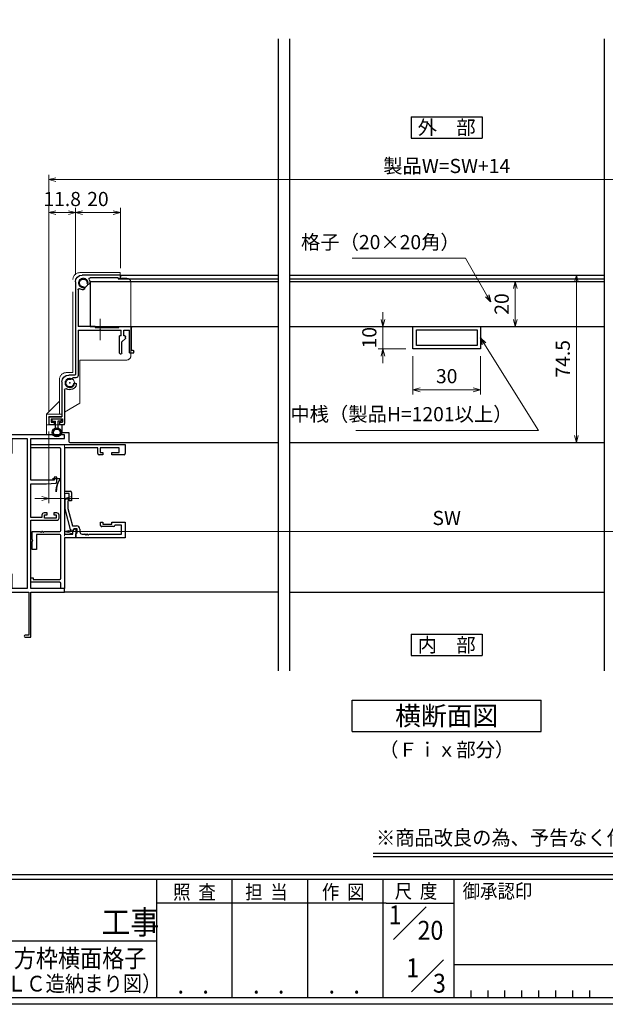
# Model space of a CAD drawing. Units: millimetres. Extents: x -1 to 2514, y 12 to 867.
# Drawn here: x 2032 to 2293, y 12 to 450 of the extents above; entities that cross this region are included whole.
import ezdxf
from ezdxf.enums import TextEntityAlignment as Align

# ---------------------------------------------------------------- set-up
doc = ezdxf.new("R2010")
doc.units = ezdxf.units.MM
doc.header["$LTSCALE"] = 3
doc.linetypes.add('ACAD_ISO02W100', pattern=[15, 12, -3])
doc.linetypes.add('ACAD_ISO04W100', pattern=[30, 24, -3, 0, -3])
doc.layers.get('0').update_dxf_attribs({"lineweight": 25})
doc.layers.get('Defpoints').update_dxf_attribs({"color": 151, "lineweight": 25})
for name, color, linetype, lineweight in [('0000YKKｻｯｼ枠', 7, 'Continuous', 25), ('003', 2, 'Continuous', 25), ('006', 4, 'ACAD_ISO04W100', 20), ('007', 4, 'ACAD_ISO02W100', 20)]:
    doc.layers.add(name, color=color, linetype=linetype, lineweight=lineweight)
doc.layers.add('YKK_ZWAK', color=7, linetype='Continuous')
doc.styles.add('AT_VECTOR', font='romans.shx', dxfattribs={"bigfont": 'extfont.shx'})
doc.styles.add('DIM', font='romans.shx', dxfattribs={"width": 0.75, "bigfont": 'extfont.shx'})
doc.styles.add('YKK_OSSTYLE1', font='romans.shx', dxfattribs={"width": 0.9, "bigfont": 'EXTFONT.SHX'})
doc.dimstyles.new('DIM', dxfattribs={"dimtxt": 3, "dimasz": 1.5, "dimexe": 1, "dimexo": 1.5, "dimgap": 1, "dimtad": 1, "dimdsep": 46, "dimtxsty": 'DIM', "dimblk": 'OPEN30', "dimcen": 0, "dimclrd": 4, "dimclre": 4, "dimclrt": 7, "dimadec": 0, "dimazin": 0, "dimtfac": 1, "dimtmove": 0, "dimatfit": 3, "dimldrblk": 'OPEN30', "dimfxl": 0, "dimlwd": 20, "dimlwe": 20, "dimarcsym": 0})

# ---------------------------------------------------------------- blocks, each defined once
blk = doc.blocks.new('_Open30')
at = {"color": 0, "linetype": 'ByBlock', "lineweight": -2}
for p, q in [((-1, 0.27), (0, 0)), ((0, 0), (-1, -0.27)), ((0, 0), (-1, 0))]:
    blk.add_line(p, q, dxfattribs=at)
blk = doc.blocks.new('*D454')
at = {"color": 4, "lineweight": 20, "ltscale": 0.2}
for p, q in [((2051.94, 260.74), (2051.94, 220.26)), ((2391.94, 260.74), (2391.94, 220.26)), ((2388.79, 222.36), (2055.09, 222.36))]:
    blk.add_line(p, q, dxfattribs=at)
at = {"layer": 'Defpoints', "color": 0, "ltscale": 0.2}
for p in [(2051.94, 263.89), (2391.94, 263.89), (2051.94, 222.36)]:
    blk.add_point(p, dxfattribs=at)
at = {"color": 4, "lineweight": 20, "ltscale": 0.2, "xscale": 3.15, "yscale": 3.15, "zscale": 3.15, "rotation": 180}
blk.add_blockref('_Open30', (2051.94, 222.36), dxfattribs=at)
at = {"color": 4, "lineweight": 20, "ltscale": 0.2, "xscale": 3.15, "yscale": 3.15, "zscale": 3.15}
blk.add_blockref('_Open30', (2391.94, 222.36), dxfattribs=at)
at = {"color": 7, "ltscale": 0.2, "insert": (2221.94, 227.61), "char_height": 6.3, "attachment_point": 5, "style": 'DIM'}
blk.add_mtext('SW', dxfattribs=at)
blk = doc.blocks.new('stard')
at = {"layer": '003'}
for p, q in [((752.43, 207.74), (769.43, 207.74)), ((752.43, 207.74), (752.43, 207.04)), ((753.43, 206.54), (765.93, 206.54)), ((753.43, 206.54), (753.43, 206.04)), ((772.43, 204.74), (772.43, 163.54)), ((771.23, 201.24), (771.23, 184.89)), ((747.43, 174.39), (747.43, 184.39)), ((753.18, 184.89), (747.93, 184.89)), ((753.18, 184.39), (753.18, 184.89)), ((763.68, 184.39), (753.18, 184.39)), ((763.68, 184.89), (771.23, 184.89)), ((763.68, 184.89), (763.68, 184.39)), ((750.83, 183.19), (748.43, 183.19)), ((748.43, 173.19), (748.43, 183.19)), ((750.83, 180.69), (750.83, 183.19)), ((761.13, 183.19), (752.03, 183.19)), ((752.03, 180.69), (752.03, 183.19)), ((752.03, 180.69), (752.83, 180.69)), ((752.83, 172.99), (752.83, 180.69)), ((761.43, 183.49), (761.13, 183.19)), ((761.43, 183.49), (761.73, 183.19)), ((771.23, 183.19), (761.73, 183.19)), ((771.23, 183.19), (771.23, 163.04)), ((750.22, 179.6), (751.83, 177.99)), ((751.83, 172.99), (751.83, 177.99)), ((746.43, 173.19), (746.43, 173.89)), ((748.43, 173.19), (746.43, 173.19)), ((747.43, 174.39), (746.93, 174.39)), ((752.53, 172.69), (752.13, 172.69)), ((772.73, 163.24), (775.43, 163.24)), ((772.23, 162.04), (773.51, 162.04)), ((778.43, 160.24), (778.43, 144.74)), ((777.23, 156.74), (777.23, 141.74)), ((783.73, 144.74), (778.43, 144.74)), ((779.58, 141.24), (777.73, 141.24)), ((783.23, 143.74), (778.23, 143.74)), ((778.23, 143.74), (778.23, 142.24)), ((779.58, 142.24), (778.23, 142.24)), ((779.58, 142.24), (779.58, 141.24)), ((783.23, 142.24), (781.88, 142.24)), ((781.88, 142.24), (781.88, 141.24)), ((784.23, 141.24), (781.88, 141.24)), ((783.23, 143.74), (783.23, 142.24)), ((784.23, 144.24), (784.23, 141.24))]:
    blk.add_line(p, q, dxfattribs=at)
at = {"layer": '003', "linetype": 'Continuous'}
for p, q in [((750.13, 179.82), (750.13, 180.39)), ((750.43, 180.69), (750.83, 180.69))]:
    blk.add_line(p, q, dxfattribs=at)
at = {"layer": '003'}
for centre, radius, start, end in [((753.43, 207.04), 1, 180, 270), ((765.93, 206.04), 0.5, 329.0503, 90), ((768.93, 204.24), 1.75, 270, 180), ((769.43, 204.74), 3, 0, 90), ((768.93, 204.24), 3, 149.0503, 180), ((766.55, 204.24), 0.625, 180, 0), ((768.93, 201.87), 0.625, 90, 270), ((768.93, 204.24), 3, 270, 300.9497), ((770.73, 201.24), 0.5, 0, 120.9497), ((747.93, 184.39), 0.5, 90, 180), ((750.43, 179.82), 0.3, 180, 225), ((746.93, 173.89), 0.5, 90, 180), ((752.13, 172.99), 0.3, 180, 270), ((752.53, 172.99), 0.3, 270, 0), ((772.23, 163.04), 1, 180, 270), ((772.73, 163.54), 0.3, 180, 270), ((775.43, 160.24), 3, 0, 90), ((772.64, 159.13), 0.625, 15, 195), ((774.93, 159.74), 3, 195, 300.9497), ((774.93, 159.74), 1.75, 195, 105), ((773.51, 161.84), 0.2, 13.6058, 90), ((774.31, 162.04), 0.625, 193.6058, 285), ((776.73, 156.74), 0.5, 0, 120.9497), ((783.73, 144.24), 0.5, 0, 90), ((777.73, 141.74), 0.5, 180, 270)]:
    blk.add_arc(centre, radius, start, end, dxfattribs=at)
at = {"layer": '003', "linetype": 'Continuous'}
blk.add_arc((750.43, 180.39), 0.3, 90, 180, dxfattribs=at)
at = {"layer": '003'}
blk.add_point((774.93, 159.74), dxfattribs=at)
blk = doc.blocks.new('ASDFSTUJ')
at = {"layer": '007'}
for p, q in [((658.2, 17.02), (658.2, 19.52)), ((658.2, 19.52), (676.2, 19.52)), ((653.4, -17.38), (653.4, 15.02)), ((655.4, 17.02), (658.2, 17.02)), ((679.2, -24.98), (679.2, 16.52)), ((676.1, -19.38), (655.4, -19.38)), ((676.1, -38.58), (676.1, -19.38)), ((679.2, -24.98), (682.2, -24.98)), ((685.2, -43.48), (685.2, -27.98)), ((676.1, -38.58), (682.9, -42.51)), ((691, -43.48), (685.2, -37.68)), ((682.9, -48.18), (682.9, -42.51)), ((684.2, -43.48), (691, -43.48)), ((684.2, -44.48), (684.2, -43.48)), ((691, -43.48), (691, -52.68)), ((691, -48.18), (682.9, -48.18)), ((684.2, -44.48), (690, -44.48)), ((684.2, -48.18), (684.2, -52.68)), ((690, -44.48), (690, -48.18)), ((684.2, -52.68), (691, -52.68))]:
    blk.add_line(p, q, dxfattribs=at)
for centre in [(674.6, 14.92), (680.6, -29.58)]:
    blk.add_circle(centre, 2.1, dxfattribs=at)
for centre, radius, start, end in [((676.2, 16.52), 3, 0, 90), ((655.4, 15.02), 2, 90, 180), ((655.4, -17.38), 2, 180, 270), ((682.2, -27.98), 3, 0, 90)]:
    blk.add_arc(centre, radius, start, end, dxfattribs=at)
blk = doc.blocks.new('*D444')
at = {"layer": '003', "color": 4, "lineweight": 20, "ltscale": 0.2}
for p, q in [((2206.94, 300.49), (2206.94, 283.36)), ((2236.94, 300.49), (2236.94, 283.36)), ((2210.09, 285.46), (2233.79, 285.46))]:
    blk.add_line(p, q, dxfattribs=at)
at = {"layer": 'Defpoints', "color": 0, "ltscale": 0.2}
for p in [(2206.94, 303.64), (2236.94, 303.64), (2236.94, 285.46)]:
    blk.add_point(p, dxfattribs=at)
at = {"layer": '003', "color": 4, "lineweight": 20, "ltscale": 0.2, "xscale": 3.15, "yscale": 3.15, "zscale": 3.15, "rotation": 180}
blk.add_blockref('_Open30', (2206.94, 285.46), dxfattribs=at)
at = {"layer": '003', "color": 4, "lineweight": 20, "ltscale": 0.2, "xscale": 3.15, "yscale": 3.15, "zscale": 3.15}
blk.add_blockref('_Open30', (2236.94, 285.46), dxfattribs=at)
at = {"layer": '003', "color": 7, "ltscale": 0.2, "insert": (2221.94, 290.71), "char_height": 6.3, "attachment_point": 5, "style": 'DIM'}
blk.add_mtext('30', dxfattribs=at)
blk = doc.blocks.new('*D445')
at = {"layer": '003', "color": 4, "lineweight": 20, "ltscale": 0.2}
for p, q in [((2193.58, 316.79), (2193.58, 319.94)), ((2203.79, 313.64), (2191.48, 313.64)), ((2193.58, 313.64), (2193.58, 303.64)), ((2203.79, 303.64), (2191.48, 303.64)), ((2193.58, 300.49), (2193.58, 297.34))]:
    blk.add_line(p, q, dxfattribs=at)
at = {"layer": 'Defpoints', "color": 0, "ltscale": 0.2}
for p in [(2206.94, 313.64), (2193.58, 303.64), (2206.94, 303.64)]:
    blk.add_point(p, dxfattribs=at)
at = {"layer": '003', "color": 4, "lineweight": 20, "ltscale": 0.2, "xscale": 3.15, "yscale": 3.15, "zscale": 3.15}
for p, rotation in [((2193.58, 313.64), 270), ((2193.58, 303.64), 90)]:
    blk.add_blockref('_Open30', p, dxfattribs=dict(at, rotation=rotation))
at = {"layer": '003', "color": 7, "ltscale": 0.2, "insert": (2188.33, 308.64), "char_height": 6.3, "attachment_point": 5, "rotation": 90, "style": 'DIM'}
blk.add_mtext('10', dxfattribs=at)
blk = doc.blocks.new('*D446')
at = {"color": 4, "lineweight": 20, "ltscale": 0.2}
for p, q in [((2259.09, 333.64), (2250.37, 333.64)), ((2252.47, 330.49), (2252.47, 316.79)), ((2259.09, 313.64), (2250.37, 313.64))]:
    blk.add_line(p, q, dxfattribs=at)
at = {"layer": 'Defpoints', "color": 0, "ltscale": 0.2}
for p in [(2262.24, 333.64), (2252.47, 313.64), (2262.24, 313.64)]:
    blk.add_point(p, dxfattribs=at)
at = {"color": 4, "lineweight": 20, "ltscale": 0.2, "xscale": 3.15, "yscale": 3.15, "zscale": 3.15}
for p, rotation in [((2252.47, 333.64), 90), ((2252.47, 313.64), 270)]:
    blk.add_blockref('_Open30', p, dxfattribs=dict(at, rotation=rotation))
at = {"color": 7, "ltscale": 0.2, "insert": (2247.22, 323.64), "char_height": 6.3, "attachment_point": 5, "rotation": 90, "style": 'DIM'}
blk.add_mtext('20', dxfattribs=at)
blk = doc.blocks.new('*D447')
at = {"color": 4, "lineweight": 20, "ltscale": 0.2}
for p, q in [((2267.83, 336.49), (2281.75, 336.49)), ((2279.65, 333.34), (2279.65, 265.14)), ((2267.83, 261.99), (2281.75, 261.99))]:
    blk.add_line(p, q, dxfattribs=at)
at = {"layer": 'Defpoints', "color": 0, "ltscale": 0.2}
for p in [(2264.68, 336.49), (2264.68, 261.99), (2279.65, 261.99)]:
    blk.add_point(p, dxfattribs=at)
at = {"color": 4, "lineweight": 20, "ltscale": 0.2, "xscale": 3.15, "yscale": 3.15, "zscale": 3.15}
for p, rotation in [((2279.65, 336.49), 90), ((2279.65, 261.99), 270)]:
    blk.add_blockref('_Open30', p, dxfattribs=dict(at, rotation=rotation))
at = {"color": 7, "ltscale": 0.2, "insert": (2274.4, 299.24), "char_height": 6.3, "attachment_point": 5, "rotation": 90, "style": 'DIM'}
blk.add_mtext('74.5', dxfattribs=at)
blk = doc.blocks.new('*D450')
at = {"color": 4, "lineweight": 20, "ltscale": 0.2}
for p, q in [((2044.94, 276.14), (2044.94, 366.4)), ((2048.09, 364.3), (2053.59, 364.3)), ((2056.74, 336.64), (2056.74, 366.4))]:
    blk.add_line(p, q, dxfattribs=at)
at = {"layer": 'Defpoints', "color": 0, "ltscale": 0.2}
for p in [(2056.74, 364.3), (2056.74, 333.49), (2044.94, 272.99)]:
    blk.add_point(p, dxfattribs=at)
at = {"color": 4, "lineweight": 20, "ltscale": 0.2, "xscale": 3.15, "yscale": 3.15, "zscale": 3.15, "rotation": 180}
blk.add_blockref('_Open30', (2044.94, 364.3), dxfattribs=at)
at = {"color": 4, "lineweight": 20, "ltscale": 0.2, "xscale": 3.15, "yscale": 3.15, "zscale": 3.15}
blk.add_blockref('_Open30', (2056.74, 364.3), dxfattribs=at)
at = {"color": 7, "ltscale": 0.2, "insert": (2050.84, 369.55), "char_height": 6.3, "attachment_point": 5, "style": 'DIM'}
blk.add_mtext('11.8', dxfattribs=at)
blk = doc.blocks.new('*D451')
at = {"color": 4, "lineweight": 20, "ltscale": 0.2}
for p, q in [((2056.74, 336.64), (2056.74, 366.4)), ((2059.89, 364.3), (2073.59, 364.3)), ((2076.74, 339.64), (2076.74, 366.4))]:
    blk.add_line(p, q, dxfattribs=at)
at = {"layer": 'Defpoints', "color": 0, "ltscale": 0.2}
for p in [(2076.74, 364.3), (2056.74, 333.49), (2076.74, 336.49)]:
    blk.add_point(p, dxfattribs=at)
at = {"color": 4, "lineweight": 20, "ltscale": 0.2, "xscale": 3.15, "yscale": 3.15, "zscale": 3.15, "rotation": 180}
blk.add_blockref('_Open30', (2056.74, 364.3), dxfattribs=at)
at = {"color": 4, "lineweight": 20, "ltscale": 0.2, "xscale": 3.15, "yscale": 3.15, "zscale": 3.15}
blk.add_blockref('_Open30', (2076.74, 364.3), dxfattribs=at)
at = {"color": 7, "ltscale": 0.2, "insert": (2066.74, 369.55), "char_height": 6.3, "attachment_point": 5, "style": 'DIM'}
blk.add_mtext('20', dxfattribs=at)
blk = doc.blocks.new('*D452')
at = {"color": 4, "lineweight": 20, "ltscale": 0.2}
for p, q in [((2044.94, 275.92), (2044.94, 381.1)), ((2395.79, 379), (2048.09, 379)), ((2398.94, 276.14), (2398.94, 381.1))]:
    blk.add_line(p, q, dxfattribs=at)
at = {"layer": 'Defpoints', "color": 0, "ltscale": 0.2}
for p in [(2044.94, 379), (2044.94, 272.77), (2398.94, 272.99)]:
    blk.add_point(p, dxfattribs=at)
at = {"color": 4, "lineweight": 20, "ltscale": 0.2, "xscale": 3.15, "yscale": 3.15, "zscale": 3.15, "rotation": 180}
blk.add_blockref('_Open30', (2044.94, 379), dxfattribs=at)
at = {"color": 4, "lineweight": 20, "ltscale": 0.2, "xscale": 3.15, "yscale": 3.15, "zscale": 3.15}
blk.add_blockref('_Open30', (2398.94, 379), dxfattribs=at)
at = {"color": 7, "ltscale": 0.2, "insert": (2221.94, 384.25), "char_height": 6.3, "attachment_point": 5, "style": 'DIM'}
blk.add_mtext('製品W=SW+14', dxfattribs=at)
blk = doc.blocks.new('基本$0$2K-64450')
at = {"color": 0, "linetype": 'ByBlock', "lineweight": -2, "ltscale": 0.5}
for p, q in [((0, 62.47), (0, 64.1)), ((0, 64.1), (42, 64.1)), ((12.87, 62.47), (0, 62.47)), ((13.37, 25.8), (13.37, 61.97)), ((29.8, 62.47), (15, 62.47)), ((15, 62.47), (15, 43.2)), ((29.8, 60), (29.8, 62.47)), ((39.3, 62.47), (30.8, 62.47)), ((30.8, 62.47), (30.8, 60.5)), ((39.3, 60.5), (39.3, 62.47)), ((42, 64.1), (42, 60)), ((32, 59.5), (30.3, 59.5)), ((30.8, 60.5), (32, 60.5)), ((32, 60.5), (32, 59.5)), ((36, 59.5), (36, 60.5)), ((36, 60.5), (39.3, 60.5)), ((41.5, 59.5), (36, 59.5)), ((15, 43.2), (17.5, 43.2)), ((17, 42.2), (15, 42.2)), ((15, 42.2), (15, 24.13)), ((17, 39), (17, 42.2)), ((18, 42.7), (18, 39)), ((18, 39), (17, 39)), ((18.7, 25.63), (19.2, 26.5)), ((19.2, 26.5), (20, 26.5)), ((20, 26.5), (20, 22.5)), ((0.5, 21.76), (0.5, 25.3)), ((0.5, 25.3), (4.04, 25.3)), ((12.87, 24), (2.5, 24)), ((2.5, 24), (2.5, 17.3)), ((4.96, 25.3), (5.04, 25.3)), ((5.96, 25.3), (12.87, 25.3)), ((13.37, 4.5), (13.37, 23.5)), ((15, 24.13), (18.7, 24.13)), ((20, 22.5), (15, 22.5)), ((15, 22.5), (15, 0)), ((18.7, 24.13), (18.7, 25.63)), ((0.5, 17.3), (0.5, 20.84)), ((2.5, 17.3), (0.5, 17.3)), ((0, 2.7), (0, 4.7)), ((0, 4.7), (1, 4.7)), ((1, 4.7), (1, 4)), ((12.87, 2.7), (0, 2.7)), ((1, 4), (12.87, 4)), ((13.37, 0), (13.37, 2.2)), ((15, 0), (13.37, 0))]:
    blk.add_line(p, q, dxfattribs=at)
for centre, radius, start, end in [((12.87, 61.97), 0.5, 0, 90), ((30.3, 60), 0.5, 180, 270), ((41.5, 60), 0.5, 270, 0), ((17.5, 42.7), 0.5, 0, 90), ((4.04, 25.1), 0.2, 23.5782, 90), ((4.5, 25.3), 0.3, 203.5782, 336.4218), ((4.96, 25.1), 0.2, 90, 156.4218), ((5.04, 25.1), 0.2, 23.5782, 90), ((5.5, 25.3), 0.3, 203.5782, 336.4218), ((5.96, 25.1), 0.2, 90, 156.4218), ((12.87, 25.8), 0.5, 270, 0), ((12.87, 23.5), 0.5, 0, 90), ((0.7, 21.76), 0.2, 180, 246.4218), ((0.7, 20.84), 0.2, 113.5782, 180), ((0.5, 21.3), 0.3, 293.5782, 66.4218), ((12.87, 4.5), 0.5, 270, 0), ((12.87, 2.2), 0.5, 0, 90)]:
    blk.add_arc(centre, radius, start, end, dxfattribs=at)
blk = doc.blocks.new('基本$0$2K-63682')
at = {"color": 0, "linetype": 'ByBlock', "lineweight": -2, "ltscale": 0.5}
for p, q in [((10.8, 20.8), (10.8, 26.8)), ((10.8, 26.8), (17.8, 26.8)), ((17.8, 26.8), (17.8, 4.8)), ((16.17, 25.17), (12.1, 25.17)), ((12.1, 25.17), (12.1, 22.3)), ((16.17, 10.76), (16.17, 25.17)), ((11.8, 20.8), (10.8, 20.8)), ((11.8, 16.8), (11.8, 20.8)), ((12.8, 21.6), (12.8, 16.3)), ((10.8, 15.8), (10.8, 16.8)), ((10.8, 16.8), (11.8, 16.8)), ((12.3, 15.8), (10.8, 15.8)), ((16.17, 9.76), (16.17, 9.84)), ((16.17, 7.6), (16.17, 8.84)), ((12.5, 3.28), (12.5, 5.1)), ((15.6, 5.3), (13.8, 5.3)), ((13.8, 5.3), (13.8, 4)), ((14, 6.6), (15.17, 6.6)), ((17.8, 4.8), (16.1, 4.8)), ((0.95, 0), (0.18, 0.78)), ((4.9, 0), (0.95, 0)), ((1.02, 1.62), (1.45, 1.2)), ((1.45, 1.2), (4.74, 1.2)), ((4.74, 1.2), (12.5, 3.28)), ((14.63, 2.61), (4.9, 0)), ((13.8, 4), (15, 3.31)), ((15, 3.31), (15, 3.09))]:
    blk.add_line(p, q, dxfattribs=at)
for centre, radius, start, end in [((12.3, 22.3), 0.2, 180, 270), ((12.3, 21.6), 0.5, 0, 90), ((12.3, 16.3), 0.5, 270, 0), ((16.37, 10.76), 0.2, 180, 246.4218), ((16.37, 9.84), 0.2, 113.5782, 180), ((16.37, 9.76), 0.2, 180, 246.4218), ((16.37, 8.84), 0.2, 113.5782, 180), ((16.17, 10.3), 0.3, 293.5782, 66.4218), ((16.17, 9.3), 0.3, 293.5782, 66.4218), ((14, 5.1), 1.5, 90, 180), ((15.17, 7.6), 1, 270, 0), ((15.6, 5.1), 0.2, 0, 90), ((16.1, 5.1), 0.3, 180, 270), ((0.6, 1.2), 0.6, 45, 225), ((14.5, 3.09), 0.5, 285, 0)]:
    blk.add_arc(centre, radius, start, end, dxfattribs=at)
blk = doc.blocks.new('*D474')
at = {"color": 4, "lineweight": 20, "ltscale": 0.2}
for p, q in [((2044.94, 266.84), (2044.94, 234.96)), ((2051.94, 260.74), (2051.94, 234.96)), ((2041.79, 237.06), (2038.64, 237.06)), ((2044.94, 237.06), (2051.94, 237.06)), ((2055.09, 237.06), (2058.24, 237.06))]:
    blk.add_line(p, q, dxfattribs=at)
at = {"layer": 'Defpoints', "color": 0, "ltscale": 0.2}
for p in [(2044.94, 269.99), (2051.94, 263.89), (2051.94, 237.06)]:
    blk.add_point(p, dxfattribs=at)
at = {"color": 4, "lineweight": 20, "ltscale": 0.2, "xscale": 3.15, "yscale": 3.15, "zscale": 3.15}
blk.add_blockref('_Open30', (2044.94, 237.06), dxfattribs=at)
at = {"color": 4, "lineweight": 20, "ltscale": 0.2, "xscale": 3.15, "yscale": 3.15, "zscale": 3.15, "rotation": 180}
blk.add_blockref('_Open30', (2051.94, 237.06), dxfattribs=at)
at = {"color": 7, "ltscale": 0.2, "insert": (2048.44, 242.31), "char_height": 6.3, "attachment_point": 5, "style": 'DIM'}
blk.add_mtext('7', dxfattribs=at)
blk = doc.blocks.new('2K-63017', base_point=(45, 20))
at = {"color": 0, "linetype": 'ByBlock', "lineweight": -2, "ltscale": 0.5}
for p, q in [((45, 90), (10, 90)), ((10, 90), (10, 77)), ((11.63, 77), (11.63, 88.37)), ((11.63, 88.37), (20, 88.37)), ((20, 88.37), (20, 81.5)), ((21.63, 88.37), (28.37, 88.37)), ((21.63, 82.09), (21.63, 88.37)), ((28.37, 88.37), (28.37, 21.63)), ((30, 69.9), (30, 88.37)), ((30, 88.37), (45, 88.37)), ((45, 88.37), (45, 90)), ((20.5, 81), (21, 81)), ((21, 81), (21.63, 82.09)), ((10, 77), (0.75, 77)), ((0.75, 75.5), (10.13, 75.5)), ((41.5, 71.2), (40.3, 71.2)), ((40.3, 71.2), (40.3, 69.9)), ((41.5, 69.05), (41.5, 71.2)), ((40.3, 69.9), (30, 69.9)), ((30, 53.2), (30, 68.2)), ((30, 68.2), (37, 68.2)), ((37, 68.2), (41.04, 68.55)), ((34.9, 53.2), (30, 53.2)), ((34.9, 54.3), (34.9, 53.2)), ((37.2, 55.3), (35.9, 55.3)), ((36.1, 53), (36.1, 54.5)), ((36.1, 54.5), (37.2, 54.5)), ((41.3, 53), (36.1, 53)), ((37.2, 54.5), (37.2, 55.3)), ((41.5, 55.3), (40.2, 55.3)), ((40.2, 55.3), (40.2, 54.5)), ((40.2, 54.5), (41.3, 54.5)), ((41.3, 54.5), (41.3, 53)), ((42.5, 53), (42.5, 54.3)), ((30, 21.63), (30, 52)), ((30, 52), (41.5, 52)), ((20, 28.5), (20, 25.46)), ((21, 29), (20.5, 29)), ((21.63, 27.91), (21, 29)), ((21.63, 21.63), (21.63, 27.91)), ((20, 24.54), (20, 24.46)), ((20, 23.54), (20, 20.5)), ((20.5, 20), (29, 20)), ((28.37, 21.63), (21.63, 21.63)), ((29, 20), (29, 0.9)), ((45, 21.63), (30, 21.63)), ((30, 0), (30, 20)), ((30, 20), (45, 20)), ((45, 20), (45, 21.63)), ((29, 0.9), (27.45, 0.9)), ((27.45, 0), (30, 0))]:
    blk.add_line(p, q, dxfattribs=at)
for centre, radius, start, end in [((20.5, 81.5), 0.5, 180, 270), ((0.75, 76.25), 0.75, 90, 270), ((10.13, 77), 1.5, 270, 0), ((41, 69.05), 0.5, 275, 360), ((35.9, 54.3), 1, 90, 180), ((41.5, 54.3), 1, 0, 90), ((41.5, 53), 1, 270, 0), ((20.5, 28.5), 0.5, 90, 180), ((20.2, 25.46), 0.2, 180, 246.4218), ((20.2, 24.54), 0.2, 113.5782, 180), ((20.2, 24.46), 0.2, 180, 246.4218), ((20.2, 23.54), 0.2, 113.5782, 180), ((20, 25), 0.3, 293.5782, 66.4218), ((20, 24), 0.3, 293.5782, 66.4218), ((20.5, 20.5), 0.5, 180, 270), ((27.45, 0.45), 0.45, 90, 270)]:
    blk.add_arc(centre, radius, start, end, dxfattribs=at)

msp = doc.modelspace()

# ---------------------------------------------------------------- linework, layer by layer
at = {"ltscale": 0.2}
for p, q in [((2146.9385, 195.393), (2051.9385, 195.393)), ((2151.9385, 195.393), (2291.9385, 195.393))]:
    msp.add_line(p, q, dxfattribs=at)
at = {"layer": '003'}
for p, q in [((2206.1885, 406.9224), (2237.6885, 406.9224)), ((2206.1885, 406.9224), (2206.1885, 397.4724)), ((2237.6885, 406.9224), (2237.6885, 397.4724)), ((2206.1885, 397.4724), (2237.6885, 397.4724)), ((2063.2385, 333.643), (2146.9385, 333.643)), ((2076.7385, 336.493), (2146.9385, 336.493)), ((2151.9385, 336.493), (2291.9385, 336.493)), ((2151.9385, 333.643), (2291.9385, 333.643)), ((2063.2385, 313.643), (2146.9385, 313.643)), ((2081.2385, 313.643), (2146.9385, 313.643)), ((2151.9385, 313.643), (2291.9385, 313.643)), ((2046.4385, 271.493), (2046.4385, 272.493)), ((2050.4385, 272.493), (2050.4385, 271.493)), ((2046.4385, 271.493), (2047.9385, 271.493)), ((2047.9385, 268.4294), (2047.9385, 271.493)), ((2050.4385, 271.493), (2048.9385, 271.493)), ((2048.9385, 271.493), (2048.9385, 268.4294)), ((2050.7385, 269.893), (2050.7385, 266.493)), ((2050.7385, 266.493), (2053.7385, 266.493)), ((2053.7385, 266.493), (2053.7385, 262.493)), ((2054.2385, 261.993), (2146.9385, 261.993)), ((2151.9385, 261.993), (2291.9385, 261.993)), ((2206.1885, 176.6453), (2206.1885, 167.1953)), ((2206.1885, 176.6453), (2237.6885, 176.6453)), ((2237.6885, 176.6453), (2237.6885, 167.1953)), ((2206.1885, 167.1953), (2237.6885, 167.1953)), ((2179.9385, 147.3926), (2263.9385, 147.3926)), ((2179.9385, 133.3926), (2179.9385, 147.3926)), ((2263.9385, 133.3926), (2263.9385, 147.3926)), ((2179.9385, 133.3926), (2263.9385, 133.3926))]:
    msp.add_line(p, q, dxfattribs=at)
at = {"layer": '003', "ltscale": 0.2}
for p, q in [((2063.2385, 333.643), (2063.2385, 313.643)), ((2075.7385, 334.793), (2146.9385, 334.793)), ((2151.9385, 334.793), (2291.9385, 334.793)), ((2189.272, 79.3265), (2460.6783, 79.3265)), ((2189.272, 77.8265), (2460.6783, 77.8265))]:
    msp.add_line(p, q, dxfattribs=at)
at = {"layer": '003'}
for points in [[(2236.9385, 313.643), (2236.9385, 303.643), (2206.9385, 303.643), (2206.9385, 313.643)], [(2235.4385, 312.143), (2235.4385, 305.143), (2208.4385, 305.143), (2208.4385, 312.143)]]:
    msp.add_lwpolyline(points, close=True, dxfattribs=at)
for radius in [2, 1.5]:
    msp.add_circle((2048.4385, 266.493), radius, dxfattribs=at)
msp.add_arc((2054.2385, 262.493), 0.5, 180, 270, dxfattribs=at)
at = {"layer": '006'}
msp.add_line((2067.7385, 307.5098), (2067.7385, 316.9761), dxfattribs=at)
at = {"layer": '007'}
msp.add_line((2051.9385, 282.093), (2051.9385, 269.893), dxfattribs=at)
at = {"layer": 'Defpoints', "ltscale": 0.2}
for p, q in [((2146.9385, 441.612), (2146.9385, 160.3343)), ((2151.9385, 441.612), (2151.9385, 160.3343)), ((2291.9385, 441.612), (2291.9385, 160.3343))]:
    msp.add_line(p, q, dxfattribs=at)
at = {"layer": 'Defpoints', "ltscale": 0.5}
msp.add_lwpolyline([(1276.4754, 867), (2505.8754, 867), (2505.8754, 12), (1276.4754, 12)], close=True, dxfattribs=at)
at = {"layer": 'YKK_ZWAK', "color": 254, "linetype": 'Continuous'}
for p, q in [((2474.9508, 69.6), (1297.4754, 69.6)), ((2418.2508, 67.5), (1297.4754, 67.5)), ((2092.7508, 67.5), (2092.7508, 15)), ((2193.5508, 67.5), (2193.5508, 15)), ((2225.0508, 67.5), (2225.0508, 15)), ((2225.0508, 29.7), (2376.2503, 29.7)), ((1297.4754, 15), (2418.2508, 15))]:
    msp.add_line(p, q, dxfattribs=at)
at = {"layer": 'YKK_ZWAK', "color": 131, "linetype": 'Continuous'}
for p, q in [((2126.3508, 67.5), (2126.3508, 15)), ((2159.9508, 67.5), (2159.9508, 15)), ((2195.0271, 57.0011), (2092.7508, 57.0011)), ((2195.0271, 57.0011), (2225.0508, 57.0011)), ((2198.306, 40.8958), (2212.8461, 55.4358)), ((1884.5508, 40.2011), (2092.7508, 40.2011)), ((2206.2591, 17.4824), (2220.5449, 31.7683)), ((2232.6108, 18.15), (2232.6108, 15)), ((2240.1707, 18.15), (2240.1707, 15)), ((2247.7307, 18.15), (2247.7307, 15)), ((2255.2907, 18.15), (2255.2907, 15)), ((2262.8507, 18.15), (2262.8507, 15)), ((2270.4106, 18.15), (2270.4106, 15)), ((2277.9706, 18.15), (2277.9706, 15)), ((2285.5306, 18.15), (2285.5306, 15))]:
    msp.add_line(p, q, dxfattribs=at)

# ---------------------------------------------------------------- block references
at = {"layer": '0000YKKｻｯｼ枠'}
for name, p in [('2K-63017', (2051.9385, 195.393)), ('基本$0$2K-64450', (2036.9385, 197.093))]:
    msp.add_blockref(name, p, dxfattribs=at)
at = {"layer": '0000YKKｻｯｼ枠', "color": 7, "rotation": 270}
msp.add_blockref('基本$0$2K-63682', (2052.1385, 237.393), dxfattribs=at)
at = {"layer": '003', "xscale": -1}
for name, p in [('ASDFSTUJ', (2734.8417, 318.0765)), ('stard', (2829.1681, 128.7508))]:
    msp.add_blockref(name, p, dxfattribs=at)

# ---------------------------------------------------------------- texts
at = {"style": 'AT_VECTOR'}
for s, height, p in [('外\u3000部', 6.3, (2221.9385, 402.1974)), ('内\u3000部', 6.3, (2221.9385, 171.9203)), ('横断面図', 8.4, (2221.9385, 140.3926)), ('（Ｆｉｘ部分）', 6.3, (2221.9385, 125.314))]:
    msp.add_text(s, height=height, dxfattribs=at).set_placement(p, align=Align.MIDDLE_CENTER)
at = {"style": 'AT_VECTOR', "width": 0.95}
msp.add_text('※商品改良の為、予告なく仕様変更する事がありますので予めご了承願います。', height=6.6, dxfattribs=at).set_placement((2190.5131, 86.1207), align=Align.MIDDLE_LEFT)
at = {"style": 'YKK_OSSTYLE1', "width": 0.9}
for s, height, p in [('カートリッジネット付四方枠横面格子', 8, (2004.7678, 32.4694)), ('（引き違い・Ｆｉｘ段窓\u3000ＡＬＣ造納まり図）', 7, (2004.7678, 21.1959))]:
    msp.add_text(s, height=height, dxfattribs=at).set_placement(p, align=Align.MIDDLE_CENTER)
at = {"color": 7, "ltscale": 0.2, "char_height": 6.3, "attachment_point": 9, "style": 'DIM'}
for s, insert in [('格子（20×20角）', (2227.7537, 346.0686)), ('中桟（製品H=1201以上）', (2251.2243, 269.509))]:
    msp.add_mtext(s, dxfattribs=dict(at, insert=insert))
at = {"layer": 'YKK_ZWAK', "color": 131, "linetype": 'Continuous', "style": 'YKK_OSSTYLE1', "width": 0.9}
for s, height, p in [('照  査', 6.3, (2100.2345, 58.8296)), ('担  当', 6.3, (2132.2825, 58.8296)), ('作  図', 6.3, (2166.4307, 58.8569)), ('尺  度', 6.3, (2198.8192, 59.1944)), ('御承認印', 6.3, (2229.0515, 59.2008)), (' ． ．', 7.35, (2099.4332, 16.5809)), (' ． ．', 7.35, (2133.0332, 16.5809)), (' ． ．', 7.35, (2166.6332, 16.5809))]:
    msp.add_text(s, height=height, dxfattribs=at).set_placement(p)
at = {"layer": 'YKK_ZWAK', "color": 254, "linetype": 'Continuous', "style": 'YKK_OSSTYLE1', "width": 0.9}
msp.add_text('工事', height=10.5, dxfattribs=at).set_placement((2068.2668, 43.261))
for s, p in [('1', (2199.0088, 50.6908)), ('20', (2214.716, 43.8392)), ('1', (2206.8348, 27.1504)), ('3', (2218.7021, 20.2988))]:
    msp.add_text(s, height=8.4, dxfattribs=at).set_placement(p, align=Align.MIDDLE)

# ---------------------------------------------------------------- dimensions: what is measured, and where the dimension line sits
at = {"ltscale": 0.2}
for base, p1, p2, text, picture, middle in [((2044.9385, 379.0034), (2398.9385, 272.993), (2044.9385, 272.7692), '製品W=SW+14', '*D452', (2221.9385, 384.2534)), ((2051.9385, 222.3645), (2391.9385, 263.893), (2051.9385, 263.893), 'SW', '*D454', (2221.9385, 227.6145))]:
    dim = msp.add_linear_dim(base=base, p1=p1, p2=p2, text=text, dimstyle='DIM', override={"dimscale": 2.1, "dimadec": 2, "dimazin": 2, "dimtfill": 1}, dxfattribs=at)
    dim.commit()
    dim.dimension.update_dxf_attribs({"geometry": picture, "text_midpoint": middle})
for base, p1, p2, picture, middle in [((2056.7385, 364.3034), (2044.9385, 272.993), (2056.7385, 333.493), '*D450', (2050.8385, 364.3034)), ((2051.9385, 237.0645), (2044.9385, 269.993), (2051.9385, 263.893), '*D474', (2048.4385, 237.0645))]:
    dim = msp.add_linear_dim(base=base, p1=p1, p2=p2, angle=180, dimstyle='DIM', override={"dimscale": 2.1, "dimadec": 2, "dimazin": 2, "dimtfill": 1}, dxfattribs=at)
    dim.commit()
    dim.dimension.update_dxf_attribs({"geometry": picture, "text_midpoint": middle, "dimtype": 160})
for base, p1, p2, angle, override, picture, middle in [((2076.7385, 364.3034), (2056.7385, 333.493), (2076.7385, 336.493), 180, {"dimscale": 2.1, "dimadec": 2, "dimazin": 2, "dimtmove": 1, "dimtfill": 1}, '*D451', (2066.7385, 369.5534)), ((2252.4673, 313.643), (2262.2385, 333.643), (2262.2385, 313.643), 90, {"dimscale": 2.1, "dimadec": 2, "dimazin": 2, "dimtfill": 1}, '*D446', (2247.2173, 323.643)), ((2279.646, 261.993), (2264.6844, 336.493), (2264.6844, 261.993), 90, {"dimscale": 2.1, "dimadec": 2, "dimazin": 2, "dimtfill": 1}, '*D447', (2274.396, 299.243))]:
    dim = msp.add_linear_dim(base=base, p1=p1, p2=p2, angle=angle, dimstyle='DIM', override=override, dxfattribs=at)
    dim.commit()
    dim.dimension.update_dxf_attribs({"geometry": picture, "text_midpoint": middle})
at = {"layer": '003', "ltscale": 0.2}
dim = msp.add_linear_dim(base=(2193.5781, 303.643), p1=(2206.9385, 313.643), p2=(2206.9385, 303.643), angle=90, dimstyle='DIM', override={"dimscale": 2.1, "dimadec": 2, "dimazin": 2, "dimtfill": 1}, dxfattribs=at)
dim.commit()
dim.dimension.update_dxf_attribs({"geometry": '*D445', "text_midpoint": (2193.5781, 308.643), "dimtype": 160})
dim = msp.add_linear_dim(base=(2236.9385, 285.4647), p1=(2206.9385, 303.643), p2=(2236.9385, 303.643), dimstyle='DIM', override={"dimscale": 2.1, "dimadec": 2, "dimazin": 2, "dimtfill": 1}, dxfattribs=at)
dim.commit()
dim.dimension.update_dxf_attribs({"geometry": '*D444', "text_midpoint": (2221.9385, 290.7147)})

# ---------------------------------------------------------------- leaders
at = {"ltscale": 0.2, "annotation_type": 0, "has_hookline": 1, "hookline_direction": 1}
for points, text_width in [([(2241.4723, 324.5689), (2230.2719, 343.9686), (2229.8537, 343.9686)], 47.925), ([(2236.9385, 308.643), (2262.7817, 267.409), (2253.3243, 267.409)], 69.75)]:
    msp.add_leader(points, dimstyle='DIM', override={"dimscale": 2.1, "dimgap": 1, "dimtad": 1, "dimadec": 2, "dimazin": 2, "dimtfill": 1}, dxfattribs=dict(at, text_width=text_width))

doc.saveas('drawing.dxf')
